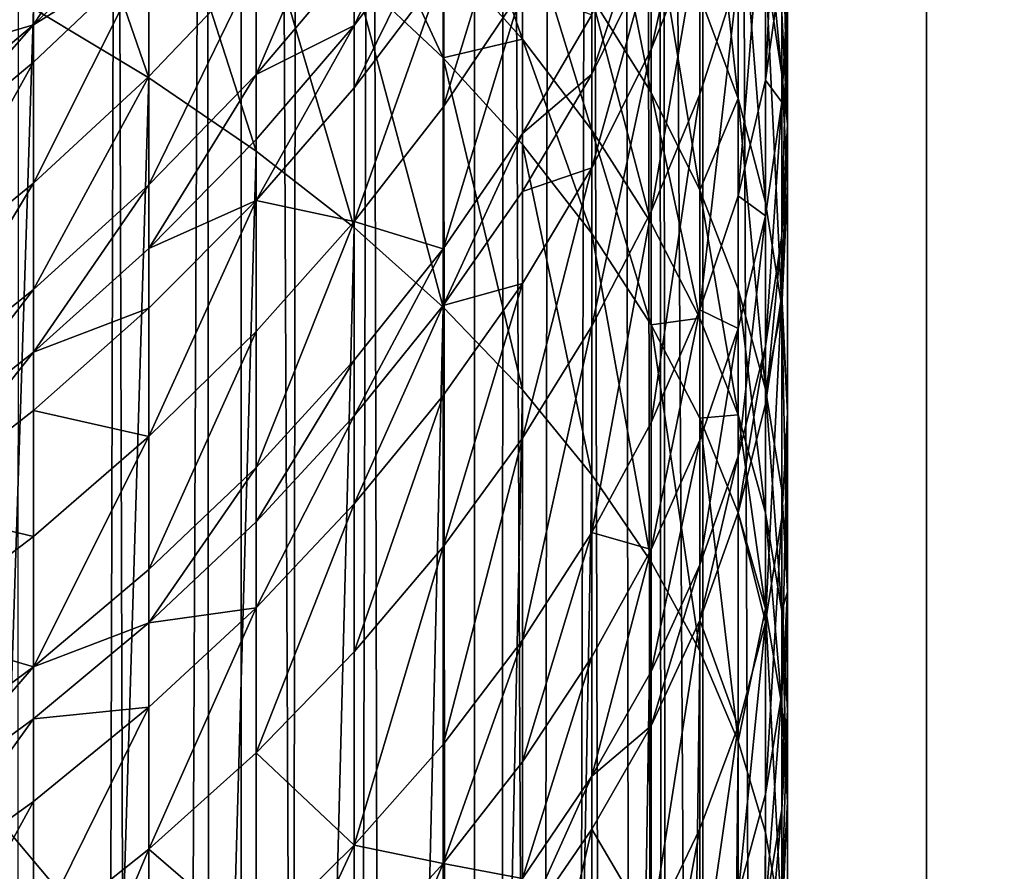
# Model space of a CAD drawing. Extents: x -25 to 25, y 0 to 214.
# Drawn here: x 7 to 11, y 157 to 160 of the extents above; entities that cross this region are included whole.
import ezdxf

# ---------------------------------------------------------------- set-up
doc = ezdxf.new("R2010")
doc.units = 0
doc.header["$MEASUREMENT"] = 0

msp = doc.modelspace()

# ---------------------------------------------------------------- linework, layer by layer
for points in [[(7.182423, 3.7, -19.733545), (7.182423, 195.699997, -19.733545), (8.036352, 195.699997, -19.40147)], [(8.036352, 3.7, -19.40147), (7.182423, 3.7, -19.733545), (8.036352, 195.699997, -19.40147)], [(8.874984, 3.7, -19.032463), (8.036352, 195.699997, -19.40147), (8.874984, 195.699997, -19.032463)], [(8.874984, 3.7, -19.032463), (8.036352, 3.7, -19.40147), (8.036352, 195.699997, -19.40147)], [(9.696721, 3.7, -18.627228), (8.874984, 195.699997, -19.032463), (9.696721, 195.699997, -18.627228)], [(9.696721, 3.7, -18.627228), (8.874984, 3.7, -19.032463), (8.874984, 195.699997, -19.032463)], [(10.5, 3.7, 18.186533), (10.5, 195.699997, 18.186533), (9.547364, 170.699997, 18.70422)], [(10.5, 3.7, -18.186533), (9.696721, 195.699997, -18.627228), (10.5, 195.699997, -18.186533)], [(10.5, 3.7, -18.186533), (9.696721, 3.7, -18.627228), (9.696721, 195.699997, -18.627228)], [(10.5, 3.7, 18.186533), (11.283292, 195.699997, 17.71122), (10.5, 195.699997, 18.186533)], [(10.5, 3.7, 18.186533), (11.283292, 3.7, 17.71122), (11.283292, 195.699997, 17.71122)], [(10.5, 3.7, -18.186533), (10.5, 195.699997, -18.186533), (11.283292, 195.699997, -17.71122)], [(11.283292, 3.7, -17.71122), (10.5, 3.7, -18.186533), (11.283292, 195.699997, -17.71122)], [(9.696721, 3.7, 18.627228), (9.547364, 170.699997, 18.70422), (9.53288, 170.174362, 18.711607)], [(9.696721, 3.7, 18.627228), (10.5, 3.7, 18.186533), (9.547364, 170.699997, 18.70422)], [(9.696721, 3.7, 18.627228), (9.53288, 170.174362, 18.711607), (9.489369, 169.649185, 18.733709)], [(9.696721, 3.7, 18.627228), (9.489369, 169.649185, 18.733709), (9.407253, 169.070358, 18.775078)], [(9.696721, 3.7, 18.627228), (9.407253, 169.070358, 18.775078), (9.289167, 168.494644, 18.833784)], [(8.874984, 3.7, 19.032463), (9.289167, 168.494644, 18.833784), (9.149888, 167.973969, 18.901838)], [(8.874984, 3.7, 19.032463), (9.696721, 3.7, 18.627228), (9.289167, 168.494644, 18.833784)], [(8.874984, 3.7, 19.032463), (9.149888, 167.973969, 18.901838), (8.982272, 167.464096, 18.982067)], [(8.874984, 3.7, 19.032463), (8.982272, 167.464096, 18.982067), (8.761051, 166.905701, 19.08518)], [(8.874984, 3.7, 19.032463), (8.761051, 166.905701, 19.08518), (8.502624, 166.357483, 19.201704)], [(8.036352, 3.7, 19.40147), (8.874984, 3.7, 19.032463), (8.502624, 166.357483, 19.201704)], [(8.036352, 3.7, 19.40147), (8.502624, 166.357483, 19.201704), (8.23814, 165.874527, 19.316652)], [(8.036352, 3.7, 19.40147), (8.23814, 165.874527, 19.316652), (7.912266, 165.356949, 19.452404)], [(8.036352, 3.7, 19.40147), (7.912266, 165.356949, 19.452404), (7.587552, 164.90506, 19.581345)], [(7.182423, 3.7, 19.733545), (8.036352, 3.7, 19.40147), (7.587552, 164.90506, 19.581345)], [(7.182423, 3.7, 19.733545), (7.587552, 164.90506, 19.581345), (7.236518, 164.472244, 19.71377)], [(9.980268, 161.215027, 107.094696), (9.921147, 159.967682, 107.408104), (9.921147, 160.778198, 106.647102)], [(9.980268, 161.215027, 107.094696), (9.980268, 160.386871, 107.872253), (9.921147, 159.967682, 107.408104)], [(7.289686, 161.174301, 116.707573), (7.705132, 159.975403, 116.921494), (7.705132, 160.912445, 116.315788)], [(7.289686, 161.174301, 116.707573), (7.289686, 160.225128, 117.321121), (7.705132, 159.975403, 116.921494)], [(9.685832, 161.15802, 111.310631), (9.685832, 160.270782, 112.004738), (9.822872, 159.901443, 111.515381)], [(9.685832, 161.15802, 111.310631), (9.822872, 159.901443, 111.515381), (9.822872, 160.771942, 110.834381)], [(9.297765, 160.99028, 112.958038), (9.510565, 159.922684, 113.008522), (9.510565, 160.634216, 112.486252)], [(9.297765, 160.99028, 112.958038), (9.297765, 160.266052, 113.489639), (9.510565, 159.922684, 113.008522)], [(8.763067, 160.926147, 114.414536), (8.763067, 160.431763, 114.760948), (9.04827, 160.114532, 114.299767)], [(8.763067, 160.926147, 114.414536), (9.04827, 160.114532, 114.299767), (9.04827, 160.600983, 113.958923)], [(7.705132, 160.912445, 116.315788), (7.705132, 159.975403, 116.921494), (8.09017, 159.712372, 116.500534)], [(7.705132, 160.912445, 116.315788), (8.09017, 159.712372, 116.500534), (8.09017, 160.636612, 115.903091)], [(9.685832, 160.864471, 104.792419), (9.685832, 160.511475, 105.165649), (9.510565, 160.077072, 104.74704)], [(9.685832, 160.864471, 104.792419), (9.510565, 160.077072, 104.74704), (9.510565, 160.422333, 104.381996)], [(7.705132, 160.814835, 98.466721), (7.289686, 160.166733, 98.611473), (7.289686, 160.413635, 98.219551)], [(7.705132, 160.814835, 98.466721), (7.705132, 160.562912, 98.866623), (7.289686, 160.166733, 98.611473)], [(8.443279, 160.809967, 100.315323), (8.443279, 160.403275, 100.87291), (8.09017, 159.987808, 100.560875)], [(8.443279, 160.809967, 100.315323), (8.09017, 159.987808, 100.560875), (8.09017, 160.385941, 100.015045)], [(8.763067, 160.835632, 101.197639), (8.763067, 160.591019, 101.517952), (8.443279, 160.16391, 101.18634)], [(8.763067, 160.835632, 101.197639), (8.443279, 160.16391, 101.18634), (8.443279, 160.403275, 100.87291)], [(9.04827, 160.799362, 102.157822), (9.04827, 160.296616, 102.766716), (8.763067, 159.870499, 102.403755)], [(9.04827, 160.799362, 102.157822), (8.763067, 159.870499, 102.403755), (8.763067, 160.36232, 101.808098)], [(9.921147, 160.778198, 106.647102), (9.921147, 159.967682, 107.408104), (9.822872, 159.551788, 106.947632)], [(9.921147, 160.778198, 106.647102), (9.822872, 159.551788, 106.947632), (9.822872, 160.344818, 106.203056)], [(9.822872, 160.771942, 110.834381), (9.921147, 159.527664, 111.020126), (9.921147, 160.381195, 110.352379)], [(9.822872, 160.771942, 110.834381), (9.822872, 159.901443, 111.515381), (9.921147, 159.527664, 111.020126)], [(8.443279, 160.738205, 115.206459), (8.763067, 160.047409, 115.021553), (8.763067, 160.431763, 114.760948)], [(8.443279, 160.738205, 115.206459), (8.443279, 160.347885, 115.471115), (8.763067, 160.047409, 115.021553)], [(9.980268, 160.707993, 109.263794), (9.980268, 160.208633, 109.68544), (10, 159.808685, 109.201385)], [(9.980268, 160.707993, 109.263794), (10, 159.808685, 109.201385), (10, 160.297806, 108.788383)], [(7.289686, 160.699493, 97.742828), (7.289686, 160.413635, 98.219551), (6.845471, 160.035431, 97.986542)], [(7.289686, 160.699493, 97.742828), (6.845471, 160.035431, 97.986542), (6.845471, 160.315811, 97.518974)], [(8.09017, 160.636612, 115.903091), (8.443279, 159.437027, 116.059898), (8.443279, 160.347885, 115.471115)], [(8.09017, 160.636612, 115.903091), (8.09017, 159.712372, 116.500534), (8.443279, 159.437027, 116.059898)], [(9.510565, 160.640656, 104.143944), (9.297765, 159.989136, 103.979866), (9.297765, 160.202667, 103.747047)], [(9.510565, 160.640656, 104.143944), (9.510565, 160.422333, 104.381996), (9.297765, 159.989136, 103.979866)], [(9.510565, 160.634216, 112.486252), (9.685832, 159.572235, 112.517487), (9.685832, 160.270782, 112.004738)], [(9.510565, 160.634216, 112.486252), (9.510565, 159.922684, 113.008522), (9.685832, 159.572235, 112.517487)], [(9.04827, 160.600983, 113.958923), (9.04827, 160.114532, 114.299767), (9.297765, 159.787796, 113.824745)], [(9.04827, 160.600983, 113.958923), (9.297765, 159.787796, 113.824745), (9.297765, 160.266052, 113.489639)], [(9.921147, 160.606995, 110.16758), (9.921147, 160.381195, 110.352379), (9.980268, 159.98735, 109.866539)], [(9.921147, 160.606995, 110.16758), (9.980268, 159.98735, 109.866539), (9.980268, 160.208633, 109.68544)], [(7.705132, 160.562912, 98.866623), (7.705132, 160.425293, 99.077827), (7.289686, 160.166733, 98.611473)], [(8.763067, 160.591019, 101.517952), (8.763067, 160.36232, 101.808098), (8.443279, 159.940125, 101.470261)], [(8.763067, 160.591019, 101.517952), (8.443279, 159.940125, 101.470261), (8.443279, 160.16391, 101.18634)], [(9.685832, 160.511475, 105.165649), (9.510565, 159.495255, 105.332565), (9.510565, 160.077072, 104.74704)], [(9.685832, 160.511475, 105.165649), (9.685832, 159.916611, 105.764297), (9.510565, 159.495255, 105.332565)], [(9.685832, 160.511475, 105.165649), (9.822872, 160.344818, 106.203056), (9.685832, 159.916611, 105.764297)], [(7.289686, 160.225128, 117.321121), (6.845471, 160.460526, 117.697838), (6.845471, 146.562943, 126.382004)], [(7.705132, 160.425293, 99.077827), (7.705132, 159.980835, 99.728172), (7.289686, 159.596268, 99.455841)], [(7.705132, 160.425293, 99.077827), (7.289686, 160.03186, 98.818466), (7.289686, 160.166733, 98.611473)], [(7.705132, 160.425293, 99.077827), (7.289686, 159.596268, 99.455841), (7.289686, 160.03186, 98.818466)], [(7.705132, 160.425293, 99.077827), (8.09017, 160.385941, 100.015045), (7.705132, 159.980835, 99.728172)], [(8.763067, 160.431763, 114.760948), (8.763067, 160.047409, 115.021553), (9.04827, 160.114532, 114.299767)], [(9.510565, 160.422333, 104.381996), (9.510565, 160.077072, 104.74704), (9.297765, 159.651459, 104.336891)], [(9.510565, 160.422333, 104.381996), (9.297765, 159.651459, 104.336891), (9.297765, 159.989136, 103.979866)], [(7.289686, 160.413635, 98.219551), (7.289686, 160.166733, 98.611473), (6.845471, 160.035431, 97.986542)], [(8.09017, 160.385941, 100.015045), (7.705132, 159.590912, 100.262772), (7.705132, 159.980835, 99.728172)], [(8.09017, 160.385941, 100.015045), (8.09017, 159.987808, 100.560875), (7.705132, 159.590912, 100.262772)], [(8.443279, 160.403275, 100.87291), (8.443279, 160.16391, 101.18634), (8.09017, 159.987808, 100.560875)], [(9.980268, 160.386871, 107.872253), (9.980268, 159.887634, 108.312981), (9.921147, 159.967682, 107.408104)], [(9.980268, 160.386871, 107.872253), (10, 160.297806, 108.788383), (9.980268, 159.887634, 108.312981)], [(8.763067, 160.36232, 101.808098), (8.763067, 159.870499, 102.403755), (8.443279, 159.458862, 102.053123)], [(8.763067, 160.36232, 101.808098), (8.443279, 159.458862, 102.053123), (8.443279, 159.940125, 101.470261)], [(8.443279, 160.347885, 115.471115), (8.443279, 159.437027, 116.059898), (8.763067, 159.150482, 115.601334)], [(8.443279, 160.347885, 115.471115), (8.763067, 159.150482, 115.601334), (8.763067, 160.047409, 115.021553)], [(9.921147, 160.381195, 110.352379), (9.980268, 159.150894, 110.520927), (9.980268, 159.98735, 109.866539)], [(9.921147, 160.381195, 110.352379), (9.921147, 159.527664, 111.020126), (9.980268, 159.150894, 110.520927)], [(9.822872, 160.344818, 106.203056), (9.822872, 159.551788, 106.947632), (9.685832, 159.140869, 106.492645)], [(9.822872, 160.344818, 106.203056), (9.685832, 159.140869, 106.492645), (9.685832, 159.916611, 105.764297)], [(9.04827, 160.296616, 102.766716), (8.763067, 159.360657, 102.984047), (8.763067, 159.870499, 102.403755)], [(9.04827, 160.296616, 102.766716), (9.04827, 159.775436, 103.359901), (8.763067, 159.360657, 102.984047)], [(9.04827, 160.296616, 102.766716), (9.297765, 160.202667, 103.747047), (9.04827, 159.775436, 103.359901)], [(10, 160.297806, 108.788383), (9.980268, 159.408737, 108.717339), (9.980268, 159.887634, 108.312981)], [(10, 160.297806, 108.788383), (10, 159.808685, 109.201385), (9.980268, 159.408737, 108.717339)], [(9.297765, 160.266052, 113.489639), (9.510565, 159.45282, 113.337746), (9.510565, 159.922684, 113.008522)], [(9.297765, 160.266052, 113.489639), (9.297765, 159.787796, 113.824745), (9.510565, 159.45282, 113.337746)], [(9.685832, 160.270782, 112.004738), (9.685832, 159.572235, 112.517487), (9.822872, 159.901443, 111.515381)], [(7.289686, 160.225128, 117.321121), (6.845471, 146.562943, 126.382004), (7.289686, 146.327545, 126.005287)], [(7.705132, 159.975403, 116.921494), (7.289686, 160.225128, 117.321121), (7.289686, 146.327545, 126.005287)], [(9.980268, 160.208633, 109.68544), (9.980268, 159.98735, 109.866539), (10, 159.808685, 109.201385)], [(9.297765, 160.202667, 103.747047), (9.297765, 159.989136, 103.979866), (9.04827, 159.775436, 103.359901)], [(7.289686, 160.166733, 98.611473), (7.289686, 160.03186, 98.818466), (6.845471, 159.66098, 98.573975)], [(7.289686, 160.166733, 98.611473), (6.845471, 159.793259, 98.370956), (6.845471, 160.035431, 97.986542)], [(7.289686, 160.166733, 98.611473), (6.845471, 159.66098, 98.573975), (6.845471, 159.793259, 98.370956)], [(8.443279, 160.16391, 101.18634), (8.09017, 159.75351, 100.867699), (8.09017, 159.987808, 100.560875)], [(8.443279, 160.16391, 101.18634), (8.09017, 159.534424, 101.14563), (8.09017, 159.75351, 100.867699)], [(8.443279, 160.16391, 101.18634), (8.443279, 159.940125, 101.470261), (8.09017, 159.534424, 101.14563)], [(8.763067, 160.047409, 115.021553), (9.04827, 159.736374, 114.556183), (9.04827, 160.114532, 114.299767)], [(9.04827, 160.114532, 114.299767), (9.297765, 159.416, 114.076843), (9.297765, 159.787796, 113.824745)], [(9.04827, 160.114532, 114.299767), (9.04827, 159.736374, 114.556183), (9.297765, 159.416, 114.076843)], [(9.510565, 160.077072, 104.74704), (9.297765, 159.082413, 104.909554), (9.297765, 159.651459, 104.336891)], [(9.510565, 160.077072, 104.74704), (9.510565, 159.495255, 105.332565), (9.297765, 159.082413, 104.909554)], [(7.289686, 160.03186, 98.818466), (7.289686, 159.596268, 99.455841), (6.845471, 159.233749, 99.19912)], [(7.289686, 160.03186, 98.818466), (6.845471, 159.233749, 99.19912), (6.845471, 159.66098, 98.573975)], [(8.763067, 160.047409, 115.021553), (8.763067, 159.150482, 115.601334), (9.04827, 158.853867, 115.12664)], [(8.763067, 160.047409, 115.021553), (9.04827, 158.853867, 115.12664), (9.04827, 159.736374, 114.556183)], [(7.705132, 159.980835, 99.728172), (7.289686, 159.214111, 99.979774), (7.289686, 159.596268, 99.455841)], [(7.705132, 159.980835, 99.728172), (7.705132, 159.590912, 100.262772), (7.289686, 159.214111, 99.979774)], [(7.705132, 159.975403, 116.921494), (7.289686, 146.327545, 126.005287), (7.705132, 146.077835, 125.605659)], [(8.09017, 159.987808, 100.560875), (7.705132, 159.36142, 100.563278), (7.705132, 159.590912, 100.262772)], [(8.09017, 159.987808, 100.560875), (8.09017, 159.75351, 100.867699), (7.705132, 159.36142, 100.563278)], [(8.09017, 159.712372, 116.500534), (7.705132, 159.975403, 116.921494), (7.705132, 146.077835, 125.605659)], [(9.297765, 159.989136, 103.979866), (9.297765, 159.651459, 104.336891), (9.04827, 159.566574, 103.587624)], [(9.297765, 159.989136, 103.979866), (9.04827, 159.566574, 103.587624), (9.04827, 159.775436, 103.359901)], [(9.921147, 159.967682, 107.408104), (9.921147, 159.479065, 107.839447), (9.822872, 159.551788, 106.947632)], [(9.921147, 159.967682, 107.408104), (9.980268, 159.887634, 108.312981), (9.921147, 159.479065, 107.839447)], [(9.980268, 159.98735, 109.866539), (9.980268, 159.150894, 110.520927), (10, 159.591934, 109.378777)], [(9.980268, 159.98735, 109.866539), (10, 159.591934, 109.378777), (10, 159.808685, 109.201385)], [(8.443279, 159.940125, 101.470261), (8.443279, 159.458862, 102.053123), (8.09017, 159.534424, 101.14563)], [(9.510565, 159.922684, 113.008522), (9.685832, 159.110947, 112.840706), (9.685832, 159.572235, 112.517487)], [(9.510565, 159.922684, 113.008522), (9.510565, 159.45282, 113.337746), (9.685832, 159.110947, 112.840706)], [(9.685832, 159.916611, 105.764297), (9.510565, 158.736526, 106.044937), (9.510565, 159.495255, 105.332565)], [(9.685832, 159.916611, 105.764297), (9.685832, 159.140869, 106.492645), (9.510565, 158.736526, 106.044937)], [(9.822872, 159.901443, 111.515381), (9.685832, 159.572235, 112.517487), (9.822872, 159.21608, 112.018456)], [(9.822872, 159.901443, 111.515381), (9.921147, 158.855637, 111.513412), (9.921147, 159.527664, 111.020126)], [(9.822872, 159.901443, 111.515381), (9.822872, 159.21608, 112.018456), (9.921147, 158.855637, 111.513412)], [(9.980268, 159.887634, 108.312981), (9.980268, 159.408737, 108.717339), (9.921147, 159.010361, 108.235191)], [(9.980268, 159.887634, 108.312981), (9.921147, 159.010361, 108.235191), (9.921147, 159.479065, 107.839447)], [(8.763067, 159.870499, 102.403755), (8.763067, 159.360657, 102.984047), (8.443279, 159.458862, 102.053123)], [(9.297765, 159.787796, 113.824745), (9.510565, 159.087555, 113.585426), (9.510565, 159.45282, 113.337746)], [(9.297765, 159.787796, 113.824745), (9.297765, 159.416, 114.076843), (9.510565, 159.087555, 113.585426)], [(10, 159.808685, 109.201385), (9.980268, 159.196533, 108.891014), (9.980268, 159.408737, 108.717339)], [(10, 159.808685, 109.201385), (10, 159.591934, 109.378777), (9.980268, 159.196533, 108.891014)], [(8.09017, 159.75351, 100.867699), (8.09017, 159.534424, 101.14563), (7.705132, 159.36142, 100.563278)], [(9.04827, 159.775436, 103.359901), (9.04827, 159.566574, 103.587624), (8.763067, 159.156342, 103.20681)], [(9.04827, 159.775436, 103.359901), (8.763067, 159.156342, 103.20681), (8.763067, 159.360657, 102.984047)], [(8.09017, 159.712372, 116.500534), (7.705132, 146.077835, 125.605659), (8.09017, 145.814789, 125.1847)], [(8.443279, 159.437027, 116.059898), (8.09017, 159.712372, 116.500534), (8.09017, 145.814789, 125.1847)], [(9.04827, 159.736374, 114.556183), (9.04827, 158.853867, 115.12664), (9.297765, 158.54834, 114.637703)], [(9.04827, 159.736374, 114.556183), (9.297765, 158.54834, 114.637703), (9.297765, 159.416, 114.076843)], [(9.297765, 159.651459, 104.336891), (9.04827, 158.679718, 104.496948), (9.04827, 159.236298, 103.936829)], [(9.297765, 159.651459, 104.336891), (9.04827, 159.236298, 103.936829), (9.04827, 159.566574, 103.587624)], [(9.297765, 159.651459, 104.336891), (9.297765, 159.082413, 104.909554), (9.04827, 158.679718, 104.496948)], [(7.289686, 159.596268, 99.455841), (6.845471, 158.858932, 99.712997), (6.845471, 159.233749, 99.19912)], [(7.289686, 159.596268, 99.455841), (7.289686, 159.214111, 99.979774), (6.845471, 158.858932, 99.712997)], [(7.705132, 159.590912, 100.262772), (7.705132, 159.36142, 100.563278), (7.289686, 158.989197, 100.274292)], [(7.705132, 159.590912, 100.262772), (7.289686, 158.989197, 100.274292), (7.289686, 159.214111, 99.979774)], [(9.685832, 159.572235, 112.517487), (9.685832, 159.110947, 112.840706), (9.822872, 158.763489, 112.335579)], [(9.685832, 159.572235, 112.517487), (9.822872, 158.763489, 112.335579), (9.822872, 159.21608, 112.018456)], [(10, 159.591934, 109.378777), (10, 158.772629, 110.019745), (9.980268, 159.196533, 108.891014)], [(10, 159.591934, 109.378777), (9.980268, 159.150894, 110.520927), (10, 158.772629, 110.019745)], [(8.09017, 159.534424, 101.14563), (7.705132, 159.146851, 100.835487), (7.705132, 159.36142, 100.563278)], [(8.09017, 159.534424, 101.14563), (8.09017, 159.063324, 101.716202), (7.705132, 158.68544, 101.394325)], [(8.09017, 159.534424, 101.14563), (7.705132, 158.68544, 101.394325), (7.705132, 159.146851, 100.835487)], [(8.09017, 159.534424, 101.14563), (8.443279, 159.458862, 102.053123), (8.09017, 159.063324, 101.716202)], [(9.04827, 159.566574, 103.587624), (9.04827, 159.236298, 103.936829), (8.763067, 159.156342, 103.20681)], [(9.822872, 159.551788, 106.947632), (9.822872, 159.07373, 107.369659), (9.685832, 159.140869, 106.492645)], [(9.822872, 159.551788, 106.947632), (9.921147, 159.479065, 107.839447), (9.822872, 159.07373, 107.369659)], [(9.921147, 159.527664, 111.020126), (9.921147, 158.855637, 111.513412), (9.980268, 159.150894, 110.520927)], [(9.510565, 159.495255, 105.332565), (9.510565, 158.736526, 106.044937), (9.297765, 158.340347, 105.606285)], [(9.510565, 159.495255, 105.332565), (9.297765, 158.340347, 105.606285), (9.297765, 159.082413, 104.909554)], [(9.921147, 159.479065, 107.839447), (9.822872, 158.615143, 107.756866), (9.822872, 159.07373, 107.369659)], [(9.921147, 159.479065, 107.839447), (9.921147, 159.010361, 108.235191), (9.822872, 158.615143, 107.756866)], [(8.443279, 159.458862, 102.053123), (8.09017, 158.574936, 102.272057), (8.09017, 159.063324, 101.716202)], [(8.443279, 159.458862, 102.053123), (8.443279, 158.959961, 102.620949), (8.09017, 158.574936, 102.272057)], [(8.443279, 159.437027, 116.059898), (8.09017, 145.814789, 125.1847), (8.443279, 145.539444, 124.744072)], [(8.443279, 159.458862, 102.053123), (8.763067, 159.360657, 102.984047), (8.443279, 158.959961, 102.620949)], [(8.763067, 159.150482, 115.601334), (8.443279, 159.437027, 116.059898), (8.443279, 145.539444, 124.744072)], [(9.510565, 159.45282, 113.337746), (9.510565, 159.087555, 113.585426), (9.685832, 159.110947, 112.840706)], [(9.297765, 159.416, 114.076843), (9.297765, 158.54834, 114.637703), (9.510565, 158.235123, 114.136444)], [(9.297765, 159.416, 114.076843), (9.510565, 158.235123, 114.136444), (9.510565, 159.087555, 113.585426)], [(9.980268, 159.408737, 108.717339), (9.921147, 158.802673, 108.405174), (9.921147, 159.010361, 108.235191)], [(9.980268, 159.408737, 108.717339), (9.980268, 159.196533, 108.891014), (9.921147, 158.802673, 108.405174)], [(7.705132, 159.36142, 100.563278), (7.705132, 159.146851, 100.835487), (7.289686, 158.989197, 100.274292)], [(8.763067, 159.360657, 102.984047), (8.443279, 158.76004, 102.838936), (8.443279, 158.959961, 102.620949)], [(8.763067, 159.360657, 102.984047), (8.763067, 159.156342, 103.20681), (8.443279, 158.76004, 102.838936)], [(7.289686, 159.214111, 99.979774), (6.845471, 158.638336, 100.001869), (6.845471, 158.858932, 99.712997)], [(7.289686, 159.214111, 99.979774), (7.289686, 158.989197, 100.274292), (6.845471, 158.638336, 100.001869)], [(9.04827, 159.236298, 103.936829), (8.763067, 158.288773, 104.096359), (8.763067, 158.833237, 103.548424)], [(9.04827, 159.236298, 103.936829), (8.763067, 158.833237, 103.548424), (8.763067, 159.156342, 103.20681)], [(9.04827, 159.236298, 103.936829), (9.04827, 158.679718, 104.496948), (8.763067, 158.288773, 104.096359)], [(9.822872, 159.21608, 112.018456), (9.822872, 158.763489, 112.335579), (9.921147, 158.41185, 111.824356)], [(9.822872, 159.21608, 112.018456), (9.921147, 158.41185, 111.824356), (9.921147, 158.855637, 111.513412)], [(9.980268, 159.196533, 108.891014), (9.921147, 158.017593, 109.019363), (9.921147, 158.802673, 108.405174)], [(9.980268, 159.196533, 108.891014), (9.980268, 158.394363, 109.518562), (9.921147, 158.017593, 109.019363)], [(9.980268, 159.196533, 108.891014), (10, 158.772629, 110.019745), (9.980268, 158.394363, 109.518562)], [(7.705132, 159.146851, 100.835487), (7.705132, 158.68544, 101.394325), (7.289686, 158.778915, 100.541069)], [(7.705132, 159.146851, 100.835487), (7.289686, 158.778915, 100.541069), (7.289686, 158.989197, 100.274292)], [(8.763067, 159.156342, 103.20681), (8.443279, 158.443878, 103.17321), (8.443279, 158.76004, 102.838936)], [(8.763067, 159.156342, 103.20681), (8.763067, 158.833237, 103.548424), (8.443279, 158.443878, 103.17321)], [(8.763067, 159.150482, 115.601334), (8.443279, 145.539444, 124.744072), (8.763067, 145.252899, 124.2855)], [(9.04827, 158.853867, 115.12664), (8.763067, 159.150482, 115.601334), (8.763067, 145.252899, 124.2855)], [(9.980268, 159.150894, 110.520927), (9.921147, 158.855637, 111.513412), (9.980268, 158.49231, 111.004333)], [(9.980268, 159.150894, 110.520927), (10, 158.127548, 110.493248), (10, 158.772629, 110.019745)], [(9.980268, 159.150894, 110.520927), (9.980268, 158.49231, 111.004333), (10, 158.127548, 110.493248)], [(9.685832, 159.140869, 106.492645), (9.685832, 158.673218, 106.905472), (9.510565, 158.279129, 106.448715)], [(9.685832, 159.140869, 106.492645), (9.510565, 158.279129, 106.448715), (9.510565, 158.736526, 106.044937)], [(9.510565, 159.087555, 113.585426), (9.685832, 158.752319, 113.08387), (9.685832, 159.110947, 112.840706)], [(9.685832, 159.140869, 106.492645), (9.822872, 159.07373, 107.369659), (9.685832, 158.673218, 106.905472)], [(9.685832, 159.110947, 112.840706), (9.685832, 158.752319, 113.08387), (9.822872, 158.763489, 112.335579)], [(9.297765, 159.082413, 104.909554), (9.297765, 158.340347, 105.606285), (9.04827, 157.953918, 105.178413)], [(9.297765, 159.082413, 104.909554), (9.04827, 157.953918, 105.178413), (9.04827, 158.679718, 104.496948)], [(9.510565, 159.087555, 113.585426), (9.685832, 157.915436, 113.62484), (9.685832, 158.752319, 113.08387)], [(9.510565, 159.087555, 113.585426), (9.510565, 158.235123, 114.136444), (9.685832, 157.915436, 113.62484)], [(9.822872, 159.07373, 107.369659), (9.822872, 158.615143, 107.756866), (9.685832, 158.22464, 107.284241)], [(9.822872, 159.07373, 107.369659), (9.685832, 158.22464, 107.284241), (9.685832, 158.673218, 106.905472)], [(8.09017, 159.063324, 101.716202), (7.705132, 158.207108, 101.938744), (7.705132, 158.68544, 101.394325)], [(8.09017, 159.063324, 101.716202), (8.09017, 158.574936, 102.272057), (7.705132, 158.207108, 101.938744)], [(9.921147, 159.010361, 108.235191), (9.921147, 158.802673, 108.405174), (9.822872, 158.411942, 107.923172)], [(9.921147, 159.010361, 108.235191), (9.822872, 158.411942, 107.923172), (9.822872, 158.615143, 107.756866)], [(7.289686, 158.989197, 100.274292), (7.289686, 158.778915, 100.541069), (6.845471, 158.432083, 100.263527)], [(7.289686, 158.989197, 100.274292), (6.845471, 158.432083, 100.263527), (6.845471, 158.638336, 100.001869)], [(8.443279, 158.959961, 102.620949), (8.09017, 158.379227, 102.485451), (8.09017, 158.574936, 102.272057)], [(8.443279, 158.959961, 102.620949), (8.443279, 158.76004, 102.838936), (8.09017, 158.379227, 102.485451)], [(8.763067, 158.833237, 103.548424), (8.763067, 158.288773, 104.096359), (8.443279, 157.911102, 103.709389)], [(8.763067, 158.833237, 103.548424), (8.443279, 157.911102, 103.709389), (8.443279, 158.443878, 103.17321)], [(9.04827, 158.853867, 115.12664), (8.763067, 145.252899, 124.2855), (9.04827, 144.956284, 123.810814)], [(9.297765, 158.54834, 114.637703), (9.04827, 158.853867, 115.12664), (9.04827, 144.956284, 123.810814)], [(9.921147, 158.855637, 111.513412), (9.921147, 158.41185, 111.824356), (9.980268, 158.057419, 111.309059)], [(9.921147, 158.855637, 111.513412), (9.980268, 158.057419, 111.309059), (9.980268, 158.49231, 111.004333)], [(9.921147, 158.802673, 108.405174), (9.921147, 158.017593, 109.019363), (9.822872, 158.411942, 107.923172)], [(7.289686, 158.778915, 100.541069), (7.289686, 158.326706, 101.08876), (6.845471, 158.432083, 100.263527)], [(7.289686, 158.778915, 100.541069), (7.705132, 158.68544, 101.394325), (7.289686, 158.326706, 101.08876)], [(8.443279, 158.76004, 102.838936), (8.443279, 158.443878, 103.17321), (8.09017, 158.069733, 102.812675)], [(8.443279, 158.76004, 102.838936), (8.09017, 158.069733, 102.812675), (8.09017, 158.379227, 102.485451)], [(9.685832, 158.752319, 113.08387), (9.822872, 158.411652, 112.57415), (9.822872, 158.763489, 112.335579)], [(9.822872, 158.763489, 112.335579), (9.822872, 158.411652, 112.57415), (9.921147, 158.066864, 112.058289)], [(9.822872, 158.763489, 112.335579), (9.921147, 158.066864, 112.058289), (9.921147, 158.41185, 111.824356)], [(10, 158.772629, 110.019745), (9.980268, 157.762787, 109.982155), (9.980268, 158.394363, 109.518562)], [(10, 158.772629, 110.019745), (10, 158.127548, 110.493248), (9.980268, 157.762787, 109.982155)], [(9.510565, 158.736526, 106.044937), (9.510565, 158.279129, 106.448715), (9.297765, 158.340347, 105.606285)], [(9.685832, 158.752319, 113.08387), (9.685832, 157.915436, 113.62484), (9.822872, 157.590546, 113.104912)], [(9.685832, 158.752319, 113.08387), (9.822872, 157.590546, 113.104912), (9.822872, 158.411652, 112.57415)], [(7.705132, 158.68544, 101.394325), (7.289686, 157.85791, 101.622314), (7.289686, 158.326706, 101.08876)], [(7.705132, 158.68544, 101.394325), (7.705132, 158.207108, 101.938744), (7.289686, 157.85791, 101.622314)], [(9.04827, 158.679718, 104.496948), (9.04827, 157.953918, 105.178413), (8.763067, 157.578735, 104.763008)], [(9.04827, 158.679718, 104.496948), (8.763067, 157.578735, 104.763008), (8.763067, 158.288773, 104.096359)], [(9.685832, 158.673218, 106.905472), (9.510565, 157.840378, 106.819176), (9.510565, 158.279129, 106.448715)], [(9.685832, 158.673218, 106.905472), (9.685832, 158.22464, 107.284241), (9.510565, 157.840378, 106.819176)], [(9.822872, 158.615143, 107.756866), (9.822872, 158.411942, 107.923172), (9.685832, 158.025864, 107.446922)], [(9.822872, 158.615143, 107.756866), (9.685832, 158.025864, 107.446922), (9.685832, 158.22464, 107.284241)], [(8.09017, 158.574936, 102.272057), (8.09017, 158.379227, 102.485451), (7.705132, 158.015427, 102.147736)], [(8.09017, 158.574936, 102.272057), (7.705132, 158.015427, 102.147736), (7.705132, 158.207108, 101.938744)], [(9.297765, 158.54834, 114.637703), (9.04827, 144.956284, 123.810814), (9.297765, 144.650757, 123.321877)], [(9.510565, 158.235123, 114.136444), (9.297765, 158.54834, 114.637703), (9.297765, 144.650757, 123.321877)], [(9.980268, 158.49231, 111.004333), (9.980268, 158.057419, 111.309059), (10, 158.127548, 110.493248)], [(8.443279, 158.443878, 103.17321), (8.443279, 157.911102, 103.709389), (8.09017, 157.548187, 103.33754)], [(8.443279, 158.443878, 103.17321), (8.09017, 157.548187, 103.33754), (8.09017, 158.069733, 102.812675)], [(6.845471, 158.432083, 100.263527), (7.289686, 158.326706, 101.08876), (6.845471, 157.988541, 100.800713)], [(9.822872, 158.411942, 107.923172), (9.822872, 157.643799, 108.524109), (9.685832, 158.025864, 107.446922)], [(9.822872, 158.411942, 107.923172), (9.921147, 158.017593, 109.019363), (9.822872, 157.643799, 108.524109)], [(9.822872, 158.411652, 112.57415), (9.822872, 157.590546, 113.104912), (9.921147, 158.066864, 112.058289)], [(9.921147, 158.41185, 111.824356), (9.921147, 158.066864, 112.058289), (9.980268, 157.719315, 111.538307)], [(9.921147, 158.41185, 111.824356), (9.980268, 157.719315, 111.538307), (9.980268, 158.057419, 111.309059)], [(8.09017, 158.379227, 102.485451), (8.09017, 158.069733, 102.812675), (7.705132, 158.015427, 102.147736)], [(9.980268, 158.394363, 109.518562), (9.921147, 157.39946, 109.473076), (9.921147, 158.017593, 109.019363)], [(9.980268, 158.394363, 109.518562), (9.980268, 157.762787, 109.982155), (9.921147, 157.39946, 109.473076)], [(9.297765, 158.340347, 105.606285), (9.297765, 157.893005, 106.00119), (9.04827, 157.516373, 105.564667)], [(9.297765, 158.340347, 105.606285), (9.04827, 157.516373, 105.564667), (9.04827, 157.953918, 105.178413)], [(9.297765, 158.340347, 105.606285), (9.510565, 158.279129, 106.448715), (9.297765, 157.893005, 106.00119)], [(7.289686, 158.326706, 101.08876), (7.289686, 157.85791, 101.622314), (6.845471, 157.988541, 100.800713)], [(8.763067, 158.288773, 104.096359), (8.443279, 157.216309, 104.361717), (8.443279, 157.911102, 103.709389)], [(8.763067, 158.288773, 104.096359), (8.763067, 157.578735, 104.763008), (8.443279, 157.216309, 104.361717)], [(9.510565, 158.279129, 106.448715), (9.510565, 157.840378, 106.819176), (9.297765, 157.463898, 106.363518)], [(9.510565, 158.279129, 106.448715), (9.297765, 157.463898, 106.363518), (9.297765, 157.893005, 106.00119)], [(9.510565, 158.235123, 114.136444), (9.297765, 144.650757, 123.321877), (9.510565, 144.33754, 122.82061)], [(9.685832, 157.915436, 113.62484), (9.510565, 158.235123, 114.136444), (9.510565, 144.33754, 122.82061)], [(9.685832, 158.22464, 107.284241), (9.510565, 157.645966, 106.978294), (9.510565, 157.840378, 106.819176)], [(9.685832, 158.22464, 107.284241), (9.685832, 158.025864, 107.446922), (9.510565, 157.645966, 106.978294)], [(7.705132, 158.207108, 101.938744), (7.705132, 158.015427, 102.147736), (7.289686, 157.85791, 101.622314)], [(10, 158.127548, 110.493248), (9.980268, 157.345718, 110.274384), (9.980268, 157.762787, 109.982155)], [(10, 158.127548, 110.493248), (10, 157.701569, 110.791725), (9.980268, 157.345718, 110.274384)], [(9.980268, 158.057419, 111.309059), (10, 157.701569, 110.791725), (10, 158.127548, 110.493248)], [(8.09017, 158.069733, 102.812675), (7.705132, 157.201492, 102.9823), (7.705132, 157.712296, 102.468231)], [(8.09017, 158.069733, 102.812675), (8.09017, 157.548187, 103.33754), (7.705132, 157.201492, 102.9823)], [(8.09017, 158.069733, 102.812675), (7.705132, 157.712296, 102.468231), (7.705132, 158.015427, 102.147736)], [(9.921147, 158.066864, 112.058289), (9.822872, 157.590546, 113.104912), (9.921147, 157.261749, 112.578712)], [(9.921147, 158.066864, 112.058289), (9.921147, 157.261749, 112.578712), (9.980268, 156.930313, 112.048325)], [(9.921147, 158.066864, 112.058289), (9.980268, 156.930313, 112.048325), (9.980268, 157.719315, 111.538307)], [(9.980268, 158.057419, 111.309059), (10, 157.370407, 111.016273), (10, 157.701569, 110.791725)], [(9.980268, 158.057419, 111.309059), (9.980268, 157.719315, 111.538307), (10, 157.370407, 111.016273)], [(7.705132, 158.015427, 102.147736), (7.705132, 157.712296, 102.468231), (7.289686, 157.670059, 101.827148)], [(7.705132, 158.015427, 102.147736), (7.289686, 157.670059, 101.827148), (7.289686, 157.85791, 101.622314)], [(9.685832, 158.025864, 107.446922), (9.510565, 156.911041, 107.553238), (9.510565, 157.645966, 106.978294)], [(9.685832, 158.025864, 107.446922), (9.685832, 157.27446, 108.034752), (9.510565, 156.911041, 107.553238)], [(9.685832, 158.025864, 107.446922), (9.822872, 157.643799, 108.524109), (9.685832, 157.27446, 108.034752)], [(9.921147, 158.017593, 109.019363), (9.822872, 157.039017, 108.968033), (9.822872, 157.643799, 108.524109)], [(9.921147, 158.017593, 109.019363), (9.921147, 157.39946, 109.473076), (9.822872, 157.039017, 108.968033)], [(6.845471, 157.988541, 100.800713), (7.289686, 157.85791, 101.622314), (6.845471, 157.528748, 101.324036)], [(9.04827, 157.953918, 105.178413), (8.763067, 157.150711, 105.140869), (8.763067, 157.578735, 104.763008)], [(9.04827, 157.953918, 105.178413), (9.04827, 157.516373, 105.564667), (8.763067, 157.150711, 105.140869)], [(8.443279, 157.911102, 103.709389), (8.443279, 157.216309, 104.361717), (8.09017, 157.548187, 103.33754)], [(9.685832, 157.915436, 113.62484), (9.510565, 144.33754, 122.82061), (9.685832, 144.017853, 122.309013)], [(9.822872, 157.590546, 113.104912), (9.685832, 157.915436, 113.62484), (9.685832, 144.017853, 122.309013)], [(9.297765, 157.893005, 106.00119), (9.297765, 157.463898, 106.363518), (9.04827, 157.096649, 105.919052)], [(9.297765, 157.893005, 106.00119), (9.04827, 157.096649, 105.919052), (9.04827, 157.516373, 105.564667)], [(7.289686, 157.85791, 101.622314), (7.289686, 157.670059, 101.827148), (6.845471, 157.344482, 101.524933)], [(7.289686, 157.85791, 101.622314), (6.845471, 157.344482, 101.524933), (6.845471, 157.528748, 101.324036)], [(9.510565, 157.840378, 106.819176), (9.510565, 157.645966, 106.978294), (9.297765, 157.463898, 106.363518)], [(9.980268, 157.762787, 109.982155), (9.980268, 157.345718, 110.274384), (9.921147, 156.991272, 109.759087)], [(9.980268, 157.762787, 109.982155), (9.921147, 156.991272, 109.759087), (9.921147, 157.39946, 109.473076)], [(7.705132, 157.712296, 102.468231), (7.289686, 157.372986, 102.141243), (7.289686, 157.670059, 101.827148)], [(7.705132, 157.712296, 102.468231), (7.289686, 156.87236, 102.645058), (7.289686, 157.372986, 102.141243)], [(7.705132, 157.712296, 102.468231), (7.705132, 157.201492, 102.9823), (7.289686, 156.87236, 102.645058)], [(9.980268, 157.719315, 111.538307), (9.980268, 156.930313, 112.048325), (10, 157.370407, 111.016273)], [(10, 157.701569, 110.791725), (10, 157.370407, 111.016273), (9.980268, 157.021484, 110.494232)], [(10, 157.701569, 110.791725), (9.980268, 157.021484, 110.494232), (9.980268, 157.345718, 110.274384)], [(7.289686, 157.670059, 101.827148), (6.845471, 157.053116, 101.833008), (6.845471, 157.344482, 101.524933)], [(7.289686, 157.670059, 101.827148), (7.289686, 157.372986, 102.141243), (6.845471, 157.053116, 101.833008)], [(9.510565, 157.645966, 106.978294), (9.510565, 156.911041, 107.553238), (9.297765, 157.273743, 106.519135)], [(9.510565, 157.645966, 106.978294), (9.297765, 157.273743, 106.519135), (9.297765, 157.463898, 106.363518)], [(9.822872, 157.643799, 108.524109), (9.822872, 157.039017, 108.968033), (9.685832, 156.682861, 108.469002)], [(9.822872, 157.643799, 108.524109), (9.685832, 156.682861, 108.469002), (9.685832, 157.27446, 108.034752)], [(9.822872, 157.590546, 113.104912), (9.685832, 144.017853, 122.309013), (9.822872, 143.692963, 121.789085)], [(9.921147, 157.261749, 112.578712), (9.822872, 157.590546, 113.104912), (9.822872, 143.692963, 121.789085)], [(8.763067, 157.578735, 104.763008), (8.763067, 157.150711, 105.140869), (8.443279, 157.216309, 104.361717)], [(8.09017, 157.548187, 103.33754), (8.09017, 156.868057, 103.97612), (7.705132, 157.201492, 102.9823)], [(8.09017, 157.548187, 103.33754), (8.443279, 157.216309, 104.361717), (8.09017, 156.868057, 103.97612)], [(9.04827, 157.516373, 105.564667), (9.04827, 157.096649, 105.919052), (8.763067, 157.150711, 105.140869)], [(9.297765, 157.463898, 106.363518), (9.297765, 157.273743, 106.519135), (9.04827, 156.910675, 106.071266)], [(9.297765, 157.463898, 106.363518), (9.04827, 156.910675, 106.071266), (9.04827, 157.096649, 105.919052)], [(7.289686, 157.372986, 102.141243), (7.289686, 156.87236, 102.645058), (6.845471, 156.562088, 102.327156)], [(7.289686, 157.372986, 102.141243), (6.845471, 156.562088, 102.327156), (6.845471, 157.053116, 101.833008)], [(9.921147, 157.39946, 109.473076), (9.921147, 156.991272, 109.759087), (9.822872, 157.039017, 108.968033)], [(9.980268, 157.345718, 110.274384), (9.980268, 157.021484, 110.494232), (9.921147, 156.67395, 109.974258)], [(9.980268, 157.345718, 110.274384), (9.921147, 156.67395, 109.974258), (9.921147, 156.991272, 109.759087)], [(10, 157.370407, 111.016273), (9.980268, 156.930313, 112.048325), (10, 156.59758, 111.515831)], [(10, 157.370407, 111.016273), (10, 156.59758, 111.515831), (9.980268, 157.021484, 110.494232)], [(7.417471, 157.008804, 114.792686), (7.190352, 157.279129, 115.225288), (6.954411, 157.103729, 114.944588)], [(7.196223, 150.742538, 119.295586), (7.190352, 157.279129, 115.225288), (7.417471, 157.008804, 114.792686)], [(9.297765, 157.273743, 106.519135), (9.04827, 156.207642, 106.621262), (9.04827, 156.910675, 106.071266)], [(9.297765, 157.273743, 106.519135), (9.297765, 156.554962, 107.081451), (9.04827, 156.207642, 106.621262)], [(9.297765, 157.273743, 106.519135), (9.510565, 156.911041, 107.553238), (9.297765, 156.554962, 107.081451)], [(9.685832, 157.27446, 108.034752), (9.510565, 156.332413, 107.977966), (9.510565, 156.911041, 107.553238)], [(9.685832, 157.27446, 108.034752), (9.685832, 156.682861, 108.469002), (9.510565, 156.332413, 107.977966)], [(9.921147, 157.261749, 112.578712), (9.822872, 143.692963, 121.789085), (9.921147, 143.364166, 121.262886)], [(9.980268, 156.930313, 112.048325), (9.921147, 157.261749, 112.578712), (9.921147, 143.364166, 121.262886)], [(7.705132, 157.201492, 102.9823), (7.705132, 156.535355, 103.607735), (7.289686, 156.219498, 103.258018)], [(7.705132, 157.201492, 102.9823), (7.289686, 156.219498, 103.258018), (7.289686, 156.87236, 102.645058)], [(7.705132, 157.201492, 102.9823), (8.09017, 156.868057, 103.97612), (7.705132, 156.535355, 103.607735)], [(8.443279, 157.216309, 104.361717), (8.09017, 156.458038, 104.338066), (8.09017, 156.868057, 103.97612)], [(8.443279, 157.216309, 104.361717), (8.443279, 156.79747, 104.731461), (8.09017, 156.458038, 104.338066)], [(8.443279, 157.216309, 104.361717), (8.763067, 157.150711, 105.140869), (8.443279, 156.79747, 104.731461)], [(8.763067, 157.150711, 105.140869), (8.443279, 156.395706, 105.070702), (8.443279, 156.79747, 104.731461)], [(8.763067, 157.150711, 105.140869), (8.763067, 156.740128, 105.487549), (8.443279, 156.395706, 105.070702)], [(8.763067, 157.150711, 105.140869), (9.04827, 157.096649, 105.919052), (8.763067, 156.740128, 105.487549)]]:
    msp.add_3dface(points)

doc.saveas('drawing.dxf')
